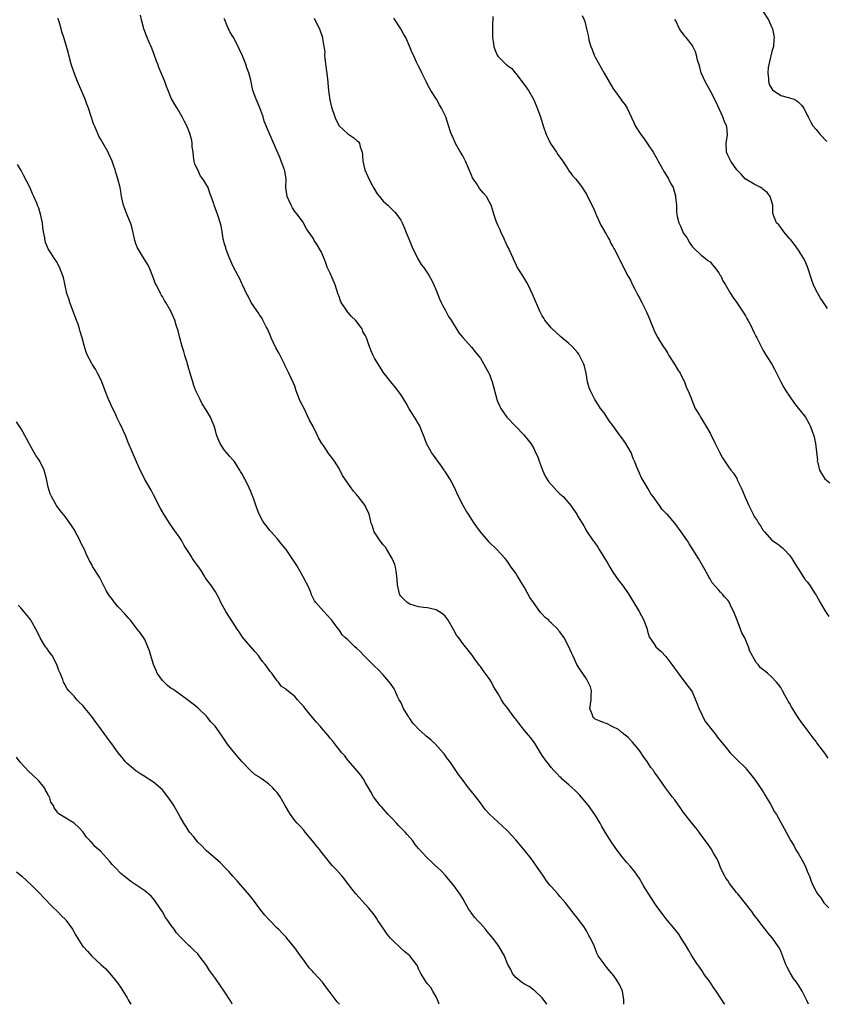
# Model space of a CAD drawing. Units: inches. Extents: x 2619000 to 2622000, y 1524000 to 1527000.
# Drawn here: x 2619911 to 2620093, y 1524000 to 1524223 of the extents above; entities that cross this region are included whole.
import ezdxf

# ---------------------------------------------------------------- set-up
doc = ezdxf.new("R2010")
doc.units = ezdxf.units.IN
doc.header["$MEASUREMENT"] = 0
doc.layers.add('LD26191524_10ft', color=53, linetype='Continuous')

msp = doc.modelspace()

# ---------------------------------------------------------------- linework, layer by layer
at = {"layer": 'LD26191524_10ft'}
for points, elevation in [([(2620070.35, 1524000), (2620070.19, 1524000.19), (2620069.65, 1524001), (2620068.36, 1524003), (2620067.8, 1524003.8), (2620067, 1524005), (2620065.54, 1524007), (2620065.34, 1524007.34), (2620065, 1524007.85), (2620064.53, 1524008.53), (2620064.16, 1524009), (2620062.89, 1524011), (2620062.21, 1524012.21), (2620061.45, 1524013.45), (2620061, 1524014.13), (2620060.49, 1524015), (2620059.9, 1524015.9), (2620059.04, 1524017), (2620057, 1524019.44), (2620055, 1524022.1), (2620054.63, 1524022.63), (2620053, 1524025.14), (2620051.87, 1524027), (2620051, 1524028.52), (2620049.99, 1524029.99), (2620049, 1524031.25), (2620048.15, 1524032.15), (2620047, 1524033.51), (2620045.5, 1524035.5), (2620044.7, 1524036.7), (2620043.23, 1524039), (2620042.41, 1524040.41), (2620042.09, 1524041), (2620040.93, 1524043), (2620039.46, 1524045), (2620037.42, 1524047.42), (2620037, 1524047.87), (2620036.43, 1524048.43), (2620035.78, 1524049), (2620035, 1524049.75), (2620033.53, 1524051), (2620033.27, 1524051.27), (2620033, 1524051.52), (2620032.32, 1524052.32), (2620031.59, 1524053), (2620031, 1524053.66), (2620030.44, 1524054.44), (2620029.96, 1524055), (2620029, 1524056.36), (2620027.41, 1524059), (2620027.24, 1524059.24), (2620026.39, 1524060.39), (2620025.89, 1524061), (2620025, 1524062.05), (2620023.68, 1524063.68), (2620023, 1524064.62), (2620022.83, 1524064.83), (2620021, 1524067.32), (2620020.24, 1524068.24), (2620019.74, 1524069), (2620019, 1524070.33), (2620017.97, 1524071.97), (2620017.51, 1524073), (2620017, 1524073.78), (2620016.11, 1524075), (2620015.59, 1524075.59), (2620015, 1524076.51), (2620014.76, 1524076.76), (2620014.63, 1524077), (2620013.92, 1524077.92), (2620013.1, 1524079.1), (2620012.2, 1524080.2), (2620011.6, 1524081), (2620011, 1524081.74), (2620010.08, 1524083), (2620009.61, 1524083.61), (2620009, 1524084.77), (2620007.69, 1524087), (2620007, 1524087.91), (2620006.42, 1524088.42), (2620005.6, 1524089), (2620005, 1524089.37), (2620003, 1524089.81), (2620002.12, 1524089.88), (2620001, 1524090), (2619999, 1524090.61), (2619998.4, 1524091), (2619997, 1524092.45), (2619996.79, 1524092.79), (2619996.68, 1524093), (2619996.23, 1524095), (2619996.17, 1524096.17), (2619996.11, 1524097), (2619995.92, 1524098.08), (2619995.79, 1524099), (2619995.6, 1524099.6), (2619995, 1524101), (2619993.85, 1524103), (2619993.52, 1524103.52), (2619993, 1524104.11), (2619992.63, 1524104.63), (2619992.31, 1524105), (2619990.96, 1524107), (2619990.5, 1524108.5), (2619990.29, 1524109), (2619990.07, 1524110.07), (2619989.79, 1524111), (2619989, 1524112.76), (2619988.88, 1524113), (2619987.36, 1524115), (2619987.18, 1524115.18), (2619987, 1524115.41), (2619986.23, 1524116.23), (2619985.73, 1524117), (2619985, 1524118.03), (2619983.81, 1524119.81), (2619983, 1524121.39), (2619981.96, 1524123), (2619981.56, 1524123.56), (2619980.71, 1524124.71), (2619979.45, 1524126.55), (2619979.07, 1524127.07), (2619978.34, 1524128.34), (2619978.05, 1524129), (2619977.11, 1524130.89), (2619976.32, 1524132.32), (2619975, 1524135.1), (2619974.33, 1524136.33), (2619974.04, 1524137), (2619973.32, 1524139), (2619973, 1524139.99), (2619972.68, 1524140.68), (2619972.19, 1524141.82), (2619971.62, 1524143), (2619971.39, 1524143.39), (2619970.75, 1524144.75), (2619970.67, 1524145), (2619970.36, 1524145.64), (2619969.44, 1524147.44), (2619968.72, 1524148.72), (2619968.19, 1524149.81), (2619967.62, 1524151), (2619967.46, 1524151.46), (2619966.78, 1524153), (2619966.53, 1524153.47), (2619965.77, 1524155), (2619965.49, 1524155.49), (2619965, 1524156.19), (2619964.69, 1524156.69), (2619964.44, 1524157), (2619963.12, 1524159), (2619962.43, 1524160.43), (2619962.06, 1524161), (2619961.15, 1524163), (2619961, 1524163.3), (2619960.46, 1524164.46), (2619960.19, 1524165), (2619959, 1524167.15), (2619958.2, 1524169), (2619957.44, 1524171), (2619957.35, 1524171.35), (2619957, 1524172.52), (2619956.83, 1524173.17), (2619956.79, 1524173.38), (2619956.5, 1524175), (2619956.31, 1524176.31), (2619955.69, 1524178.31), (2619955.51, 1524179), (2619955.36, 1524179.36), (2619954.75, 1524181), (2619954.64, 1524181.36), (2619954.05, 1524183), (2619953.74, 1524183.74), (2619953.35, 1524185), (2619953, 1524185.64), (2619952.19, 1524187), (2619951.63, 1524187.63), (2619951, 1524189.03), (2619950.33, 1524190.33), (2619950.23, 1524191), (2619950.05, 1524192.05), (2619949.93, 1524193), (2619949.76, 1524194.24), (2619949.73, 1524195), (2619949.65, 1524195.65), (2619949.31, 1524197), (2619949, 1524197.87), (2619948.51, 1524199), (2619947.97, 1524199.97), (2619947.5, 1524201), (2619946.34, 1524203), (2619945.81, 1524203.81), (2619945, 1524205.25), (2619944.27, 1524207), (2619943.92, 1524207.92), (2619943.54, 1524209), (2619942.23, 1524212.23), (2619941.95, 1524213), (2619941.68, 1524213.68), (2619941.16, 1524215.16), (2619940.59, 1524216.59), (2619939.93, 1524218.07), (2619939.54, 1524219), (2619939.41, 1524219.41), (2619938.8, 1524221), (2619938.7, 1524221.3), (2619938.25, 1524223), (2619938.03, 1524224.03)], 8260), ([(2620038.02, 1524224.02), (2620038.47, 1524223), (2620038.62, 1524222.62), (2620039, 1524221), (2620039.43, 1524219.43), (2620039.44, 1524219), (2620039.57, 1524218.43), (2620040, 1524217), (2620040.27, 1524216.27), (2620040.78, 1524215), (2620041, 1524214.57), (2620043, 1524210.96), (2620045, 1524207.52), (2620045.22, 1524207.22), (2620045.35, 1524207), (2620046.79, 1524205), (2620047, 1524204.66), (2620047.74, 1524203.74), (2620048.2, 1524203), (2620049.75, 1524199.75), (2620050.06, 1524199), (2620051.31, 1524197), (2620052.05, 1524196.05), (2620053, 1524194.7), (2620054.15, 1524193), (2620055, 1524191.48), (2620055.28, 1524191), (2620056.57, 1524188.57), (2620057.56, 1524187), (2620058.14, 1524185.86), (2620058.62, 1524185), (2620058.72, 1524184.72), (2620059, 1524183.68), (2620059.14, 1524183.14), (2620059.19, 1524182.81), (2620059.36, 1524181), (2620059.41, 1524179.41), (2620059.46, 1524179), (2620059.58, 1524178.42), (2620059.91, 1524177), (2620060.29, 1524176.29), (2620060.81, 1524175), (2620061, 1524174.64), (2620061.71, 1524173.71), (2620061.91, 1524173.38), (2620062.45, 1524172.45), (2620063, 1524171.59), (2620063.29, 1524171.29), (2620065, 1524169.67), (2620065.89, 1524169), (2620066.49, 1524168.49), (2620067, 1524168.17), (2620067.53, 1524167.53), (2620068.02, 1524167), (2620069, 1524165.68), (2620069.23, 1524165.23), (2620069.4, 1524165), (2620069.92, 1524163.92), (2620070.48, 1524163), (2620071.62, 1524161), (2620072.17, 1524160.17), (2620073, 1524159.04), (2620074.34, 1524157), (2620075, 1524155.97), (2620075.33, 1524155.33), (2620075.53, 1524155), (2620076.12, 1524153.88), (2620077, 1524152.08), (2620077.36, 1524151.36), (2620077.57, 1524151), (2620078.55, 1524149), (2620079, 1524148.14), (2620079.68, 1524147), (2620080.98, 1524144.98), (2620081.69, 1524143.69), (2620082.01, 1524143), (2620083.02, 1524141), (2620083.73, 1524139.73), (2620084.17, 1524139), (2620085, 1524137.73), (2620086.13, 1524136.13), (2620087.04, 1524135), (2620088.61, 1524133), (2620089.46, 1524131.46), (2620089.67, 1524131), (2620090.04, 1524130.04), (2620090.53, 1524128.53), (2620090.85, 1524127), (2620091.29, 1524123.29), (2620091.28, 1524123), (2620091.36, 1524122.64), (2620091.8, 1524121), (2620092.23, 1524120.23), (2620093, 1524119), (2620094.11, 1524118.11)], 8310), ([(2620078.95, 1524225), (2620080.19, 1524223), (2620081, 1524221.3), (2620081.11, 1524221), (2620081.46, 1524219.46), (2620081.49, 1524219), (2620081.42, 1524218.58), (2620081.33, 1524217), (2620081, 1524215.83), (2620080.47, 1524213.53), (2620080.18, 1524212.18), (2620080.07, 1524211), (2620080.26, 1524209.74), (2620080.23, 1524209), (2620080.39, 1524208.39), (2620081, 1524207.34), (2620081.14, 1524207.14), (2620083, 1524205.86), (2620084.48, 1524205.52), (2620085, 1524205.35), (2620085.95, 1524205), (2620086.62, 1524204.62), (2620087, 1524204.36), (2620087.67, 1524203.66), (2620088.2, 1524203), (2620089, 1524201.43), (2620089.18, 1524201), (2620089.79, 1524199.79), (2620090.25, 1524199), (2620091, 1524198.18), (2620091.95, 1524197), (2620093.41, 1524195.41)], 8330), ([(2620047.51, 1524000), (2620047.48, 1524001), (2620047.17, 1524003), (2620046.52, 1524004.52), (2620045.73, 1524005.73), (2620045, 1524006.74), (2620044.72, 1524007), (2620043.94, 1524007.94), (2620043.09, 1524009), (2620043, 1524009.16), (2620041.69, 1524011), (2620041.4, 1524011.4), (2620041, 1524012.61), (2620040.88, 1524012.88), (2620040.86, 1524013), (2620040.78, 1524013.22), (2620039.96, 1524015), (2620039.56, 1524015.56), (2620039, 1524016.68), (2620038.82, 1524017), (2620038.39, 1524017.61), (2620037.37, 1524019), (2620037.2, 1524019.2), (2620037, 1524019.48), (2620036.31, 1524020.31), (2620035.8, 1524021), (2620034.23, 1524023), (2620033.67, 1524023.67), (2620033, 1524024.41), (2620032.5, 1524025), (2620031, 1524026.65), (2620030.71, 1524027), (2620030, 1524028), (2620029.25, 1524029), (2620027.55, 1524031.55), (2620026.48, 1524033), (2620024.9, 1524035), (2620023, 1524037.28), (2620021, 1524039.48), (2620017.05, 1524043.05), (2620016.11, 1524044.11), (2620015, 1524045.62), (2620013.94, 1524047), (2620013, 1524048.2), (2620012.33, 1524049), (2620010.84, 1524051), (2620010.02, 1524052.02), (2620009.43, 1524053), (2620008.04, 1524055), (2620007.58, 1524055.58), (2620007, 1524056.46), (2620006.76, 1524056.76), (2620006.59, 1524057), (2620004.73, 1524059), (2620003.82, 1524059.82), (2620003, 1524060.48), (2620002.73, 1524060.73), (2620002.5, 1524061), (2620001, 1524062.32), (2620000.41, 1524063), (2619999.71, 1524063.71), (2619999, 1524064.77), (2619998.89, 1524064.89), (2619998.6, 1524065.4), (2619997.59, 1524067), (2619997, 1524068.41), (2619996.64, 1524069), (2619996.25, 1524069.75), (2619995.67, 1524071), (2619995.49, 1524071.49), (2619994.66, 1524072.66), (2619993, 1524074.6), (2619991.83, 1524075.83), (2619991, 1524076.63), (2619989.82, 1524077.82), (2619989, 1524078.6), (2619988.6, 1524079), (2619987.83, 1524079.83), (2619987, 1524080.63), (2619986.55, 1524081), (2619985, 1524082.58), (2619984.43, 1524083), (2619983.7, 1524083.7), (2619983, 1524084.79), (2619982.9, 1524084.9), (2619982.85, 1524085), (2619982.01, 1524086.01), (2619981.38, 1524087), (2619981.19, 1524087.19), (2619980.24, 1524088.24), (2619979.54, 1524089), (2619977.74, 1524091), (2619977.44, 1524091.43), (2619977, 1524092.33), (2619976.73, 1524092.73), (2619976.5, 1524093.5), (2619975.85, 1524095), (2619975.52, 1524095.52), (2619974.85, 1524096.85), (2619974.8, 1524097), (2619973.41, 1524099.41), (2619973, 1524100.07), (2619972.39, 1524101), (2619971, 1524103.02), (2619970.1, 1524104.1), (2619969, 1524105.49), (2619967.63, 1524107), (2619967.35, 1524107.34), (2619966.48, 1524108.48), (2619966.02, 1524109), (2619965.63, 1524109.63), (2619964.91, 1524111), (2619964.39, 1524112.39), (2619963.79, 1524114.2), (2619963.48, 1524115), (2619963.32, 1524115.32), (2619963, 1524116.17), (2619962.67, 1524117), (2619961.66, 1524119), (2619961.41, 1524119.41), (2619961, 1524120.23), (2619960.7, 1524120.7), (2619960.54, 1524121), (2619959.24, 1524123), (2619959, 1524123.29), (2619958.19, 1524124.19), (2619957.54, 1524125), (2619957, 1524125.61), (2619956.08, 1524127), (2619955.75, 1524127.75), (2619955.27, 1524129), (2619955, 1524129.97), (2619954.69, 1524131), (2619954.23, 1524132.23), (2619953.87, 1524133), (2619953, 1524134.54), (2619952.04, 1524136.04), (2619951.54, 1524137), (2619950.6, 1524139), (2619950.14, 1524140.14), (2619949.9, 1524141), (2619949.66, 1524141.66), (2619949.3, 1524143), (2619949.22, 1524143.22), (2619949, 1524143.98), (2619948.75, 1524144.75), (2619948.7, 1524145), (2619948.59, 1524145.41), (2619948.1, 1524147), (2619947.86, 1524147.86), (2619947.51, 1524149), (2619946.97, 1524151), (2619946.58, 1524152.58), (2619946.14, 1524153.86), (2619945.79, 1524155), (2619944.88, 1524157), (2619943.74, 1524159), (2619943.46, 1524159.46), (2619943, 1524160.33), (2619942.73, 1524160.73), (2619942.58, 1524161), (2619942.19, 1524161.81), (2619941.56, 1524163), (2619941.38, 1524163.38), (2619941, 1524164.52), (2619939.97, 1524167), (2619939.64, 1524167.64), (2619939, 1524168.66), (2619938.52, 1524169.48), (2619937.57, 1524171), (2619937.37, 1524171.37), (2619937, 1524172.23), (2619936.8, 1524172.8), (2619936.74, 1524173), (2619936.66, 1524173.38), (2619936.08, 1524176.08), (2619935.79, 1524177), (2619934.95, 1524179), (2619934.43, 1524180.43), (2619934.2, 1524181), (2619934, 1524182), (2619933.75, 1524183), (2619933.67, 1524183.67), (2619933.41, 1524185), (2619932.9, 1524187), (2619932.43, 1524188.43), (2619932.27, 1524189), (2619931.91, 1524190.09), (2619931.59, 1524191), (2619930.8, 1524192.8), (2619930.71, 1524193), (2619929.56, 1524195), (2619929, 1524196.08), (2619928.64, 1524196.64), (2619928.45, 1524197), (2619928.07, 1524197.93), (2619927.59, 1524199), (2619927.42, 1524199.42), (2619926.91, 1524201.09), (2619926.28, 1524203), (2619925.91, 1524203.91), (2619925.52, 1524205), (2619923.76, 1524209), (2619923.01, 1524211), (2619922.37, 1524213), (2619921.84, 1524215), (2619921.65, 1524215.65), (2619921.3, 1524217), (2619921, 1524218.02), (2619920.69, 1524219), (2619920.25, 1524220.25), (2619920.06, 1524221), (2619919.7, 1524222.3), (2619919.48, 1524223), (2619919.38, 1524223.38)], 8250), ([(2620089.27, 1524000), (2620088.9, 1524000.9), (2620088.68, 1524001.32), (2620087.85, 1524003), (2620087, 1524004.36), (2620086.57, 1524005), (2620085.87, 1524005.87), (2620085.12, 1524007.12), (2620084.42, 1524008.42), (2620084.16, 1524009), (2620083, 1524012.03), (2620082.7, 1524012.7), (2620082.51, 1524013), (2620081.12, 1524015), (2620080.14, 1524016.14), (2620079.48, 1524017), (2620079, 1524017.56), (2620077.97, 1524019), (2620077, 1524020.2), (2620076.43, 1524021), (2620073.31, 1524025), (2620073, 1524025.36), (2620071.4, 1524027.4), (2620071, 1524028.02), (2620070.58, 1524028.58), (2620070.32, 1524029), (2620069.86, 1524029.86), (2620069.38, 1524031), (2620069, 1524032.04), (2620068.7, 1524032.7), (2620068.53, 1524033), (2620067.78, 1524034.22), (2620067.21, 1524035.21), (2620066.39, 1524036.39), (2620065, 1524038.32), (2620064.53, 1524039), (2620063.88, 1524039.88), (2620063, 1524040.91), (2620061, 1524043.44), (2620060.37, 1524044.37), (2620059, 1524046.29), (2620058.42, 1524047), (2620057.84, 1524047.84), (2620056.94, 1524049), (2620055.55, 1524051), (2620055.3, 1524051.3), (2620055, 1524051.77), (2620054.46, 1524052.46), (2620054.18, 1524053), (2620053.62, 1524053.62), (2620052.72, 1524055), (2620051.98, 1524055.98), (2620051, 1524057.48), (2620049.4, 1524059.4), (2620048.42, 1524060.42), (2620047.75, 1524061), (2620047, 1524061.6), (2620046.24, 1524062.24), (2620045, 1524062.89), (2620043.58, 1524063.58), (2620043, 1524063.74), (2620042.15, 1524064.15), (2620041, 1524064.62), (2620040.78, 1524064.78), (2620040.54, 1524065), (2620040.31, 1524065.69), (2620039.81, 1524067), (2620040.09, 1524069), (2620040.06, 1524069.93), (2620040.14, 1524071), (2620039.9, 1524071.9), (2620039.43, 1524073), (2620039, 1524073.69), (2620037.68, 1524075.68), (2620036.86, 1524077), (2620035.9, 1524079), (2620035.64, 1524079.64), (2620035.05, 1524081), (2620033.95, 1524083), (2620033, 1524084.34), (2620032.7, 1524084.7), (2620032.52, 1524085), (2620031, 1524086.41), (2620030.68, 1524086.68), (2620030.49, 1524087), (2620029.65, 1524087.65), (2620029, 1524088.34), (2620028.65, 1524088.65), (2620028.47, 1524089), (2620027, 1524090.99), (2620026.18, 1524092.18), (2620025, 1524094.42), (2620024.61, 1524095), (2620023.37, 1524097), (2620023, 1524097.66), (2620021.99, 1524099), (2620021.62, 1524099.62), (2620021, 1524100.5), (2620020.58, 1524101), (2620018.75, 1524103), (2620017, 1524104.69), (2620016.75, 1524105), (2620015.03, 1524107.03), (2620014.18, 1524108.18), (2620013.62, 1524109), (2620012.28, 1524111), (2620011.78, 1524111.78), (2620011.09, 1524113), (2620010.03, 1524115), (2620009, 1524117.36), (2620008.07, 1524119), (2620007, 1524120.66), (2620006.86, 1524120.86), (2620006.79, 1524121), (2620006.32, 1524121.68), (2620005, 1524123.54), (2620004.37, 1524124.37), (2620003.94, 1524125), (2620002.79, 1524127), (2620002.34, 1524128.34), (2620001.4, 1524130.6), (2620001.26, 1524131), (2620001, 1524131.47), (2620000.43, 1524132.43), (2620000.07, 1524133), (2619998.9, 1524134.9), (2619998.19, 1524136.19), (2619997, 1524138.13), (2619995.75, 1524139.75), (2619994.71, 1524141), (2619993, 1524143.21), (2619992.32, 1524144.32), (2619991, 1524146.4), (2619990.7, 1524147), (2619990.2, 1524148.2), (2619989.63, 1524149.63), (2619989.19, 1524151), (2619989.12, 1524151.12), (2619989, 1524151.39), (2619988.41, 1524152.41), (2619988.21, 1524153), (2619987, 1524154.63), (2619986.75, 1524155), (2619985.79, 1524155.79), (2619985, 1524156.75), (2619984.87, 1524156.87), (2619984.81, 1524157), (2619984.52, 1524157.48), (2619983.47, 1524159), (2619983.34, 1524159.34), (2619983, 1524160.3), (2619982.8, 1524160.8), (2619982.1, 1524163), (2619981, 1524165.64), (2619980.34, 1524167), (2619979.98, 1524167.98), (2619979, 1524170.37), (2619978.01, 1524172.01), (2619977.39, 1524173), (2619977.2, 1524173.38), (2619977, 1524173.79), (2619975.66, 1524175.66), (2619974.94, 1524176.94), (2619974.92, 1524177), (2619974.78, 1524177.22), (2619973.55, 1524179), (2619973, 1524179.62), (2619972.45, 1524180.45), (2619972.16, 1524181), (2619971.24, 1524183), (2619970.96, 1524185.04), (2619971, 1524187), (2619970.74, 1524188.74), (2619970.68, 1524189), (2619970.21, 1524190.21), (2619969.92, 1524191), (2619969.65, 1524191.65), (2619967.86, 1524195.86), (2619966.62, 1524198.62), (2619966.49, 1524199), (2619966.06, 1524200.06), (2619965.78, 1524201), (2619965.04, 1524203.04), (2619964.47, 1524204.47), (2619964.21, 1524205), (2619963.51, 1524207), (2619963, 1524209.33), (2619962.56, 1524211), (2619962.14, 1524212.14), (2619961.86, 1524213), (2619961.16, 1524214.84), (2619960.4, 1524216.4), (2619960.18, 1524217), (2619959.1, 1524219), (2619958.3, 1524220.3), (2619957.66, 1524221.66), (2619957.11, 1524223), (2619957, 1524223.34)], 8270), ([(2619977.36, 1524223.36), (2619977.55, 1524223), (2619978.55, 1524221), (2619979.2, 1524219.2), (2619979.25, 1524219), (2619979.25, 1524218.75), (2619979.58, 1524217), (2619979.76, 1524215.76), (2619979.73, 1524215), (2619979.76, 1524214.24), (2619980.38, 1524209.62), (2619980.63, 1524207), (2619980.89, 1524204.89), (2619981.25, 1524203.25), (2619982.01, 1524201), (2619982.31, 1524200.31), (2619983.02, 1524199), (2619985, 1524197.15), (2619986.31, 1524196.31), (2619987, 1524195.66), (2619987.37, 1524195.37), (2619987.6, 1524195), (2619987.74, 1524194.26), (2619988.2, 1524193), (2619988.33, 1524192.33), (2619988.38, 1524191), (2619988.83, 1524189), (2619989.52, 1524187.52), (2619989.73, 1524187), (2619990.59, 1524185.41), (2619990.87, 1524184.87), (2619991.62, 1524183.62), (2619992.15, 1524183), (2619993, 1524181.9), (2619994.02, 1524181), (2619995, 1524180.04), (2619995.54, 1524179.54), (2619996.01, 1524179), (2619997, 1524177.59), (2619997.3, 1524177), (2619997.83, 1524175.83), (2619998.13, 1524175), (2619998.79, 1524173.38), (2619999.54, 1524171.54), (2619999.78, 1524171), (2620000.59, 1524169.41), (2620000.84, 1524168.84), (2620001.61, 1524167.61), (2620002.1, 1524167), (2620003, 1524165.59), (2620003.42, 1524165), (2620003.97, 1524163.97), (2620004.46, 1524163), (2620005, 1524161.75), (2620005.77, 1524159.77), (2620006.11, 1524159), (2620006.39, 1524158.39), (2620007, 1524157.3), (2620007.15, 1524157), (2620007.8, 1524155.8), (2620008.37, 1524155), (2620010.14, 1524152.14), (2620011.04, 1524151.04), (2620013, 1524148.88), (2620013.83, 1524147.83), (2620014.52, 1524147), (2620015, 1524146.34), (2620016.93, 1524143), (2620017, 1524142.86), (2620017.69, 1524141), (2620018.78, 1524136.78), (2620019.4, 1524135.4), (2620019.63, 1524135), (2620021, 1524133.01), (2620023, 1524130.91), (2620024.86, 1524129), (2620025.8, 1524127.8), (2620026.38, 1524127), (2620027, 1524126.02), (2620027.49, 1524125), (2620028, 1524124), (2620028.28, 1524123), (2620029, 1524121.2), (2620029.06, 1524121), (2620029.67, 1524119.67), (2620030.04, 1524119), (2620030.41, 1524118.41), (2620031.67, 1524117), (2620032.29, 1524116.29), (2620033, 1524115.62), (2620033.72, 1524115), (2620035, 1524113.49), (2620035.49, 1524113), (2620036.09, 1524112.09), (2620036.81, 1524111), (2620037, 1524110.65), (2620038.38, 1524108.38), (2620039.12, 1524107.12), (2620040.52, 1524105), (2620040.73, 1524104.73), (2620041.55, 1524103.55), (2620041.87, 1524103), (2620043.82, 1524099.82), (2620044.29, 1524099), (2620045, 1524097.88), (2620046.19, 1524096.19), (2620047.08, 1524095), (2620048.51, 1524093), (2620049, 1524092.25), (2620049.47, 1524091.47), (2620050.91, 1524089), (2620052, 1524087), (2620052.75, 1524085), (2620052.79, 1524084.79), (2620053, 1524084.02), (2620053.23, 1524083.23), (2620053.37, 1524083), (2620054.24, 1524081.76), (2620054.75, 1524081), (2620055.93, 1524079.93), (2620057, 1524078.75), (2620058.33, 1524077), (2620059.75, 1524075), (2620061.32, 1524073), (2620062.77, 1524071), (2620063, 1524070.61), (2620063.69, 1524069), (2620064.05, 1524068.05), (2620064.49, 1524067), (2620065, 1524066), (2620065.46, 1524065), (2620066, 1524064), (2620068.34, 1524061), (2620068.61, 1524060.61), (2620071, 1524057.64), (2620071.57, 1524057), (2620073, 1524055.52), (2620075, 1524053.54), (2620075.48, 1524053), (2620076.16, 1524052.16), (2620077.03, 1524051.03), (2620079, 1524048.11), (2620079.43, 1524047.43), (2620080.68, 1524045.32), (2620081.6, 1524043.6), (2620082.01, 1524043), (2620084.25, 1524039), (2620085.3, 1524037), (2620085.98, 1524035.98), (2620086.45, 1524035), (2620087, 1524034.08), (2620088.12, 1524032.12), (2620088.68, 1524031), (2620089, 1524030.15), (2620089.33, 1524029.33), (2620089.5, 1524029), (2620089.92, 1524027.92), (2620090.29, 1524027), (2620091, 1524025.56), (2620091.33, 1524025), (2620092.11, 1524024.11), (2620092.79, 1524023), (2620093, 1524022.75), (2620093.88, 1524021.88)], 8280), ([(2620093.74, 1524055.74), (2620093, 1524056.87), (2620091.2, 1524059.2), (2620091, 1524059.5), (2620090.35, 1524060.35), (2620089.91, 1524061), (2620089, 1524062.14), (2620088.4, 1524063), (2620087.77, 1524063.77), (2620086.95, 1524064.95), (2620086.81, 1524065.19), (2620085.4, 1524067.4), (2620085, 1524068.22), (2620084.69, 1524068.69), (2620084.53, 1524069), (2620083.94, 1524070.06), (2620083.39, 1524071), (2620083.28, 1524071.28), (2620083, 1524071.75), (2620082.47, 1524072.47), (2620082.04, 1524073), (2620081, 1524074.13), (2620080, 1524075), (2620079, 1524075.76), (2620078.33, 1524076.33), (2620077.87, 1524077), (2620077.44, 1524077.44), (2620076.01, 1524080.01), (2620075.7, 1524081), (2620075, 1524082.66), (2620074.84, 1524083), (2620074.16, 1524084.16), (2620073.86, 1524085), (2620073.11, 1524087), (2620073, 1524087.36), (2620072.5, 1524088.5), (2620071.59, 1524090.41), (2620071.22, 1524091.22), (2620071, 1524091.58), (2620070.27, 1524092.27), (2620069.71, 1524093), (2620069.36, 1524093.36), (2620069, 1524093.81), (2620067.5, 1524095.5), (2620067, 1524096.36), (2620066.73, 1524096.73), (2620066.61, 1524097), (2620066.16, 1524097.84), (2620064.37, 1524101), (2620063.12, 1524103), (2620062.28, 1524104.28), (2620061.89, 1524105), (2620060.49, 1524107), (2620059.86, 1524107.86), (2620059, 1524108.98), (2620057.25, 1524111), (2620057.11, 1524111.11), (2620057, 1524111.27), (2620056.12, 1524112.12), (2620055.55, 1524113), (2620055, 1524113.74), (2620054.12, 1524115), (2620053.6, 1524115.6), (2620053, 1524116.75), (2620051.61, 1524119), (2620051.39, 1524119.39), (2620051, 1524120.34), (2620050.69, 1524121), (2620050.51, 1524121.49), (2620049.89, 1524123), (2620049.62, 1524123.62), (2620049.1, 1524125), (2620049, 1524125.19), (2620047.94, 1524127), (2620047.54, 1524127.54), (2620047, 1524128.34), (2620046.7, 1524128.7), (2620046.51, 1524129), (2620045, 1524131.12), (2620044.17, 1524132.17), (2620043.64, 1524133), (2620043, 1524133.95), (2620042.2, 1524135), (2620041.74, 1524135.74), (2620040.92, 1524137), (2620039.89, 1524139), (2620039.65, 1524139.65), (2620039.23, 1524141), (2620038.91, 1524143), (2620038.53, 1524144.53), (2620038.42, 1524145), (2620037.92, 1524146.08), (2620037.46, 1524147), (2620037.27, 1524147.27), (2620037, 1524147.68), (2620036.35, 1524148.35), (2620035.75, 1524149), (2620035, 1524149.69), (2620033.18, 1524151.18), (2620032.15, 1524152.15), (2620031.21, 1524153), (2620031, 1524153.24), (2620029.6, 1524155), (2620029.39, 1524155.39), (2620029, 1524155.98), (2620028.47, 1524157), (2620027, 1524160.3), (2620026.72, 1524161), (2620025.8, 1524163), (2620025.52, 1524163.52), (2620025, 1524164.39), (2620024.57, 1524165), (2620023.91, 1524166.09), (2620023.34, 1524167), (2620023, 1524167.74), (2620022.54, 1524168.54), (2620022.38, 1524169), (2620021.49, 1524171), (2620021.34, 1524171.34), (2620021, 1524171.96), (2620020.68, 1524172.68), (2620020.56, 1524173), (2620020.38, 1524173.38), (2620019.62, 1524175), (2620019.44, 1524175.44), (2620019, 1524176.34), (2620018.57, 1524177.43), (2620018.07, 1524179), (2620017.85, 1524179.85), (2620017.43, 1524181), (2620017, 1524181.86), (2620016.37, 1524183), (2620015.72, 1524183.72), (2620014.82, 1524184.82), (2620014.17, 1524185.83), (2620013.36, 1524187), (2620013.23, 1524187.23), (2620013, 1524187.82), (2620012.06, 1524189.94), (2620011.62, 1524191), (2620011, 1524192.17), (2620010.5, 1524193), (2620009.35, 1524195), (2620008.65, 1524196.65), (2620008.47, 1524197), (2620008.15, 1524197.85), (2620007.14, 1524201), (2620007, 1524201.33), (2620006.21, 1524203), (2620005.73, 1524203.73), (2620005.07, 1524205), (2620003.8, 1524207), (2620003.5, 1524207.5), (2620002.81, 1524208.81), (2620002.73, 1524209), (2620001.76, 1524211), (2620001.52, 1524211.52), (2620001, 1524212.51), (2620000.55, 1524213.45), (2619999.84, 1524215), (2619999.56, 1524215.56), (2619998.97, 1524217.03), (2619998.09, 1524219), (2619997.66, 1524219.66), (2619997, 1524221), (2619995.37, 1524223.37)], 8290), ([(2620017.79, 1524223.79), (2620017.81, 1524223), (2620017.76, 1524222.24), (2620017.7, 1524219), (2620017.87, 1524218.13), (2620018.04, 1524217), (2620018.28, 1524216.28), (2620018.82, 1524215), (2620019, 1524214.71), (2620020.73, 1524213), (2620020.88, 1524212.88), (2620021, 1524212.76), (2620022.05, 1524212.05), (2620022.85, 1524211), (2620023, 1524210.83), (2620024.68, 1524208.68), (2620025.53, 1524207.53), (2620025.87, 1524207), (2620027, 1524205.04), (2620027.63, 1524203.63), (2620027.88, 1524203), (2620028.62, 1524201), (2620029.24, 1524199), (2620029.9, 1524197), (2620030.24, 1524196.25), (2620030.88, 1524195), (2620032.25, 1524193), (2620032.53, 1524192.53), (2620033.35, 1524191.35), (2620033.64, 1524191), (2620034.86, 1524189.14), (2620034.96, 1524188.96), (2620035.79, 1524187.79), (2620036.55, 1524187), (2620037, 1524186.45), (2620038.01, 1524185), (2620038.39, 1524184.39), (2620039, 1524183.51), (2620039.28, 1524183), (2620040.52, 1524180.52), (2620041, 1524179.47), (2620041.17, 1524179), (2620041.31, 1524178.69), (2620042.32, 1524176.32), (2620043, 1524175.27), (2620043.09, 1524175.09), (2620043.42, 1524174.58), (2620044.08, 1524173.38), (2620044.29, 1524173), (2620044.49, 1524172.49), (2620045, 1524171.66), (2620045.22, 1524171.22), (2620045.39, 1524171), (2620045.82, 1524170.18), (2620046.36, 1524169), (2620046.55, 1524168.55), (2620047, 1524167.72), (2620047.23, 1524167.23), (2620048.41, 1524165), (2620049, 1524164.01), (2620049.45, 1524163), (2620049.97, 1524162.03), (2620050.66, 1524160.66), (2620051, 1524160.04), (2620051.34, 1524159.34), (2620051.55, 1524159), (2620052.52, 1524157), (2620052.67, 1524156.67), (2620053.25, 1524155.25), (2620053.68, 1524154.32), (2620054.22, 1524153), (2620054.43, 1524152.43), (2620055.12, 1524151.12), (2620056.4, 1524149), (2620056.66, 1524148.66), (2620057, 1524148.17), (2620057.44, 1524147.44), (2620057.68, 1524147), (2620058.98, 1524145), (2620059.73, 1524143.73), (2620060.19, 1524143), (2620061, 1524141.37), (2620061.13, 1524141.13), (2620061.21, 1524141), (2620061.68, 1524139.68), (2620062.06, 1524139), (2620062.68, 1524137.32), (2620062.84, 1524136.84), (2620063, 1524136.49), (2620063.62, 1524135), (2620064.57, 1524133.43), (2620064.84, 1524133), (2620065, 1524132.79), (2620065.67, 1524131.67), (2620066.04, 1524131), (2620067, 1524129.39), (2620068.14, 1524127), (2620069.1, 1524125.1), (2620069.8, 1524123.8), (2620071, 1524122.01), (2620071.73, 1524121), (2620072.3, 1524120.3), (2620073.07, 1524119.07), (2620073.16, 1524118.84), (2620074.03, 1524117), (2620074.35, 1524116.35), (2620074.86, 1524115), (2620075.74, 1524113), (2620076.72, 1524111), (2620077, 1524110.49), (2620077.63, 1524109.63), (2620077.97, 1524109), (2620078.38, 1524108.38), (2620079, 1524107.35), (2620079.18, 1524107.18), (2620079.29, 1524107), (2620081, 1524105.16), (2620081.21, 1524105), (2620082.28, 1524104.28), (2620083, 1524103.68), (2620083.4, 1524103.4), (2620083.81, 1524103), (2620085, 1524101.71), (2620085.52, 1524101), (2620086.06, 1524100.06), (2620086.74, 1524099), (2620087, 1524098.57), (2620088.41, 1524096.41), (2620089, 1524095.68), (2620089.49, 1524095), (2620090.79, 1524093), (2620091, 1524092.66), (2620091.9, 1524091), (2620093, 1524089.21), (2620093.86, 1524087.86)], 8300), ([(2620093.61, 1524157.61), (2620092.67, 1524159), (2620091.98, 1524159.98), (2620091, 1524161.71), (2620090.4, 1524163), (2620090, 1524164), (2620089.06, 1524167.06), (2620088.47, 1524168.47), (2620088.18, 1524169), (2620087, 1524170.84), (2620086.09, 1524172.09), (2620085.21, 1524173.21), (2620085.09, 1524173.38), (2620085, 1524173.51), (2620083.73, 1524175), (2620083, 1524176), (2620082.54, 1524176.54), (2620082.05, 1524177), (2620081.47, 1524178.53), (2620081.26, 1524179), (2620081.22, 1524179.22), (2620081.17, 1524181), (2620080.57, 1524183), (2620079.9, 1524183.9), (2620079, 1524184.59), (2620078.81, 1524184.81), (2620078.5, 1524185), (2620077, 1524185.81), (2620074.97, 1524187), (2620074.01, 1524188.01), (2620073.04, 1524189), (2620071.69, 1524191), (2620071, 1524192.35), (2620070.75, 1524193), (2620070.72, 1524193.28), (2620070.65, 1524195), (2620070.96, 1524197), (2620070.76, 1524198.76), (2620070.74, 1524199), (2620070.16, 1524200.16), (2620069.88, 1524201), (2620068.38, 1524204.38), (2620067, 1524206.99), (2620065.89, 1524209), (2620065, 1524210.97), (2620064.57, 1524212.57), (2620064.16, 1524213.84), (2620063.91, 1524215), (2620063.72, 1524215.72), (2620063.11, 1524217), (2620063, 1524217.18), (2620061.62, 1524219), (2620061.31, 1524219.31), (2620060.43, 1524220.43), (2620060.1, 1524221), (2620059.22, 1524222.78), (2620059.05, 1524223.05)], 8320), ([(2620030.06, 1524000), (2620030.04, 1524000.04), (2620029, 1524001.47), (2620027.19, 1524003.19), (2620027, 1524003.31), (2620026.06, 1524004.06), (2620025, 1524004.54), (2620024.75, 1524004.75), (2620024.33, 1524005), (2620023, 1524006.11), (2620022.6, 1524006.6), (2620022.23, 1524007), (2620021.86, 1524007.86), (2620021.23, 1524009), (2620021, 1524009.53), (2620020.45, 1524011), (2620019.28, 1524013), (2620019, 1524013.37), (2620017.81, 1524015), (2620017.44, 1524015.44), (2620016.52, 1524016.52), (2620016.12, 1524017), (2620015, 1524018.28), (2620014.32, 1524019), (2620013.7, 1524019.7), (2620013, 1524020.65), (2620012.84, 1524020.84), (2620012.72, 1524021), (2620012.34, 1524021.66), (2620011.52, 1524023), (2620011, 1524023.95), (2620010.35, 1524025), (2620009, 1524026.91), (2620007, 1524029.28), (2620006.17, 1524030.17), (2620005.15, 1524031.15), (2620005, 1524031.25), (2620004.1, 1524032.1), (2620003, 1524033.09), (2620001, 1524035.28), (2620000.22, 1524036.22), (2619999.67, 1524037), (2619999, 1524037.82), (2619998.43, 1524038.43), (2619997.96, 1524039), (2619997, 1524040.01), (2619996.48, 1524040.48), (2619995.98, 1524041), (2619995, 1524042.09), (2619994.09, 1524043), (2619992.65, 1524044.65), (2619992.31, 1524045), (2619991, 1524046.7), (2619990.8, 1524047), (2619990.16, 1524048.16), (2619989.65, 1524049), (2619989, 1524050.15), (2619988.5, 1524051), (2619987.89, 1524051.89), (2619986.99, 1524053), (2619985.15, 1524055.15), (2619985, 1524055.31), (2619984.27, 1524056.27), (2619983.6, 1524057), (2619982.01, 1524059), (2619981.59, 1524059.59), (2619981, 1524060.29), (2619980.44, 1524061), (2619979, 1524062.62), (2619978.7, 1524063), (2619977.9, 1524063.9), (2619976.97, 1524064.97), (2619975.32, 1524067), (2619975, 1524067.45), (2619974.25, 1524068.25), (2619973.56, 1524069), (2619973, 1524069.69), (2619971.17, 1524071.17), (2619971, 1524071.36), (2619970, 1524072), (2619969.27, 1524073), (2619969, 1524073.29), (2619967.75, 1524075), (2619967.39, 1524075.39), (2619966.56, 1524076.56), (2619966.28, 1524077), (2619965.68, 1524077.68), (2619965, 1524078.66), (2619964.74, 1524079), (2619963.91, 1524079.91), (2619961.16, 1524083.16), (2619960.35, 1524084.35), (2619959.95, 1524085), (2619959, 1524086.4), (2619957.38, 1524089), (2619956.26, 1524091), (2619955.89, 1524091.89), (2619955, 1524093.44), (2619953.98, 1524095), (2619953.53, 1524095.53), (2619952.71, 1524096.71), (2619952.56, 1524097), (2619951.75, 1524098.25), (2619951, 1524099.36), (2619950.28, 1524100.28), (2619949.83, 1524101), (2619949.49, 1524101.49), (2619949, 1524102.37), (2619947.96, 1524103.96), (2619947.4, 1524105), (2619947, 1524105.6), (2619945.57, 1524107.57), (2619945, 1524108.44), (2619944.75, 1524108.75), (2619943.33, 1524111), (2619942.49, 1524112.49), (2619941, 1524115.41), (2619940.43, 1524116.43), (2619938.92, 1524119), (2619938.33, 1524120.33), (2619937.99, 1524121), (2619936.49, 1524124.49), (2619936.23, 1524125), (2619935.24, 1524127.24), (2619934.69, 1524128.69), (2619934.2, 1524129.8), (2619933.64, 1524131), (2619933.42, 1524131.42), (2619932.79, 1524132.79), (2619932.46, 1524133.54), (2619931.75, 1524135), (2619931.49, 1524135.49), (2619931, 1524136.63), (2619930.88, 1524136.88), (2619930.04, 1524139), (2619929.31, 1524141), (2619929, 1524141.72), (2619928.33, 1524143), (2619927.84, 1524143.84), (2619927.09, 1524145), (2619927, 1524145.17), (2619926.04, 1524147), (2619925.75, 1524147.75), (2619925.27, 1524149.27), (2619924.86, 1524151), (2619924.41, 1524152.41), (2619924.26, 1524153), (2619923.91, 1524154.09), (2619923.58, 1524155), (2619922.05, 1524159), (2619921.81, 1524159.81), (2619921.39, 1524161), (2619920.61, 1524164.61), (2619920.49, 1524165), (2619919.72, 1524167), (2619919, 1524168.28), (2619918.69, 1524168.69), (2619918.52, 1524169), (2619917.74, 1524170.26), (2619917.15, 1524171.15), (2619917, 1524171.53), (2619916.54, 1524172.54), (2619916.45, 1524173), (2619916.41, 1524173.38), (2619916.38, 1524173.62), (2619916.1, 1524175), (2619915.95, 1524175.95), (2619915.83, 1524177), (2619915.41, 1524179), (2619915, 1524180.32), (2619914.82, 1524180.81), (2619914.56, 1524181.44), (2619913.88, 1524183), (2619913.6, 1524183.6), (2619913, 1524185.1), (2619911.66, 1524187.66), (2619911, 1524188.87), (2619910.2, 1524190.2)], 8240), ([(2620005.69, 1524000), (2620005.26, 1524001), (2620005, 1524001.67), (2620004.22, 1524003), (2620003.78, 1524003.78), (2620003, 1524004.64), (2620002.85, 1524004.85), (2620002.7, 1524005), (2620002.24, 1524005.76), (2620001.51, 1524007), (2620001, 1524008.03), (2620000.72, 1524008.72), (2620000.55, 1524009), (2619998.99, 1524011), (2619997.9, 1524011.9), (2619997, 1524012.71), (2619995, 1524014.57), (2619994.62, 1524015), (2619993.91, 1524015.91), (2619993.12, 1524017), (2619991.78, 1524019), (2619991.48, 1524019.48), (2619991, 1524020.16), (2619989.75, 1524021.75), (2619989, 1524022.62), (2619986.82, 1524025), (2619985.12, 1524027.12), (2619984.28, 1524028.28), (2619983.69, 1524029), (2619982.44, 1524030.44), (2619981.47, 1524031.47), (2619980.54, 1524032.54), (2619979, 1524034.5), (2619978.65, 1524035), (2619977.91, 1524035.91), (2619977, 1524037.06), (2619975.36, 1524039), (2619975, 1524039.46), (2619974.26, 1524040.26), (2619973.53, 1524041), (2619973, 1524041.62), (2619971.98, 1524043), (2619971.59, 1524043.59), (2619970.9, 1524044.9), (2619969.67, 1524047), (2619969, 1524047.95), (2619968.48, 1524048.48), (2619968.04, 1524049), (2619967, 1524049.97), (2619965.62, 1524051), (2619965.24, 1524051.24), (2619965, 1524051.45), (2619963.99, 1524051.99), (2619962.96, 1524052.96), (2619961.02, 1524055.02), (2619960.08, 1524056.08), (2619959.31, 1524057), (2619957.7, 1524059), (2619957.41, 1524059.41), (2619956.36, 1524061), (2619954.94, 1524063), (2619954, 1524064), (2619953.24, 1524065), (2619953, 1524065.25), (2619951.2, 1524067), (2619951, 1524067.18), (2619950, 1524068), (2619948.69, 1524069), (2619947, 1524070.18), (2619945.92, 1524071), (2619945.36, 1524071.36), (2619945, 1524071.57), (2619944.19, 1524072.19), (2619943, 1524073.33), (2619941.85, 1524075), (2619941.58, 1524075.58), (2619941.01, 1524077), (2619940.37, 1524079), (2619940.09, 1524080.09), (2619939.71, 1524081), (2619939, 1524082.6), (2619938.06, 1524084.06), (2619937.31, 1524085), (2619935.76, 1524087), (2619935.42, 1524087.42), (2619935, 1524087.84), (2619934.48, 1524088.48), (2619933, 1524090.04), (2619932.17, 1524091), (2619931.68, 1524091.68), (2619931, 1524092.53), (2619930.69, 1524093), (2619930.3, 1524093.7), (2619929.42, 1524095.42), (2619928.73, 1524096.73), (2619927.21, 1524099.21), (2619927, 1524099.61), (2619926.49, 1524100.49), (2619926.24, 1524101), (2619925.81, 1524101.81), (2619925.33, 1524103), (2619925, 1524103.71), (2619924.56, 1524104.56), (2619924.37, 1524105), (2619923, 1524107.57), (2619922.45, 1524108.45), (2619921, 1524110.51), (2619919.88, 1524111.88), (2619919, 1524113), (2619917.9, 1524115), (2619917.62, 1524115.62), (2619917.14, 1524117.14), (2619916.78, 1524119), (2619916.21, 1524121), (2619915.23, 1524123), (2619915, 1524123.38), (2619914.34, 1524124.34), (2619913.95, 1524125), (2619913, 1524126.71), (2619912.82, 1524127), (2619912.2, 1524128.2), (2619911, 1524130.38), (2619909.97, 1524131.97)], 8230), ([(2619983.11, 1524000), (2619983, 1524000.11), (2619982.57, 1524000.57), (2619980.77, 1524003), (2619979.98, 1524003.98), (2619979.22, 1524005), (2619977.41, 1524007), (2619977.2, 1524007.2), (2619977, 1524007.48), (2619976.23, 1524008.23), (2619975, 1524010.01), (2619974.23, 1524011), (2619973, 1524012.82), (2619971.21, 1524015), (2619971, 1524015.24), (2619970.14, 1524016.14), (2619969.29, 1524017), (2619969, 1524017.26), (2619967.16, 1524019.16), (2619966.2, 1524020.2), (2619965.31, 1524021.31), (2619963.6, 1524023.6), (2619963, 1524024.34), (2619962.71, 1524024.71), (2619960.73, 1524027), (2619959.95, 1524027.95), (2619958.98, 1524029), (2619958.06, 1524030.06), (2619957.14, 1524031), (2619956.09, 1524032.09), (2619953, 1524034.79), (2619952.79, 1524035), (2619951.92, 1524035.92), (2619951, 1524036.76), (2619950.02, 1524038.02), (2619949.17, 1524039), (2619949, 1524039.24), (2619948.34, 1524040.34), (2619947.85, 1524041), (2619947, 1524042.45), (2619945.56, 1524045), (2619945, 1524045.91), (2619944.25, 1524047), (2619943, 1524048.59), (2619941, 1524050.33), (2619939.36, 1524051.36), (2619939, 1524051.64), (2619938.15, 1524052.15), (2619937, 1524052.9), (2619935, 1524054.55), (2619934.59, 1524055), (2619933.89, 1524055.89), (2619933, 1524056.96), (2619931.54, 1524059), (2619931, 1524059.67), (2619928.59, 1524063), (2619927.93, 1524063.93), (2619927, 1524065.18), (2619925.51, 1524067), (2619925, 1524067.65), (2619924.3, 1524068.3), (2619923.64, 1524069), (2619923, 1524069.81), (2619921.84, 1524071), (2619921.47, 1524071.47), (2619920.74, 1524072.74), (2619920.63, 1524073), (2619920.44, 1524073.56), (2619919.85, 1524075), (2619919.58, 1524075.58), (2619919.12, 1524077), (2619918.03, 1524079), (2619917.57, 1524079.57), (2619916.74, 1524080.74), (2619916.56, 1524081), (2619915.88, 1524082.12), (2619915.33, 1524083), (2619915, 1524083.72), (2619914.38, 1524085), (2619913.51, 1524086.49), (2619913.23, 1524087), (2619913.13, 1524087.13), (2619911.63, 1524089), (2619911, 1524089.74), (2619910.38, 1524090.38)], 8220), ([(2619958.82, 1524000), (2619958.55, 1524000.55), (2619957, 1524003), (2619956.16, 1524004.16), (2619955, 1524005.83), (2619953.65, 1524007.65), (2619953, 1524008.76), (2619952.83, 1524009), (2619951.34, 1524011), (2619951.18, 1524011.18), (2619951, 1524011.4), (2619950.17, 1524012.18), (2619949.35, 1524013), (2619949, 1524013.31), (2619947.3, 1524015), (2619947.14, 1524015.14), (2619946.2, 1524016.2), (2619945.7, 1524017), (2619945, 1524017.87), (2619944.23, 1524019), (2619943.69, 1524019.69), (2619943, 1524020.96), (2619942.16, 1524022.16), (2619941.38, 1524023.38), (2619941, 1524023.93), (2619940.47, 1524024.47), (2619939, 1524025.73), (2619935.83, 1524027.83), (2619935, 1524028.48), (2619934.69, 1524028.69), (2619934.37, 1524029), (2619933.61, 1524029.61), (2619932.29, 1524031), (2619931.65, 1524031.64), (2619931, 1524032.46), (2619929, 1524034.66), (2619927.73, 1524035.73), (2619927, 1524036.64), (2619926.8, 1524036.8), (2619926.63, 1524037), (2619925.83, 1524037.83), (2619925.07, 1524039), (2619924.08, 1524040.08), (2619923, 1524041.01), (2619919.79, 1524043), (2619919.31, 1524043.31), (2619919, 1524043.85), (2619918.47, 1524044.47), (2619918.32, 1524045), (2619917.76, 1524045.76), (2619917.42, 1524047), (2619917.24, 1524047.24), (2619917, 1524047.76), (2619916.54, 1524048.54), (2619916.29, 1524049), (2619915, 1524050.61), (2619914.64, 1524051), (2619912.76, 1524052.76), (2619910.82, 1524054.82), (2619909.97, 1524055.97)], 8210), ([(2619909.98, 1524029.98), (2619911.15, 1524029), (2619913.38, 1524027), (2619915.36, 1524025), (2619916.14, 1524024.14), (2619918.1, 1524022.1), (2619919.24, 1524021), (2619920.1, 1524020.1), (2619921.1, 1524019.1), (2619921.18, 1524019), (2619922.62, 1524017), (2619923.49, 1524015.49), (2619925, 1524013.13), (2619925.1, 1524013), (2619926.01, 1524012.01), (2619927, 1524010.9), (2619929.05, 1524009.05), (2619930.08, 1524008.08), (2619931.09, 1524007), (2619932.86, 1524004.86), (2619933.68, 1524003.68), (2619935, 1524001.44), (2619935.24, 1524001), (2619935.87, 1524000)], 8200)]:
    msp.add_lwpolyline(points, dxfattribs=dict(at, elevation=elevation))

doc.saveas('drawing.dxf')
